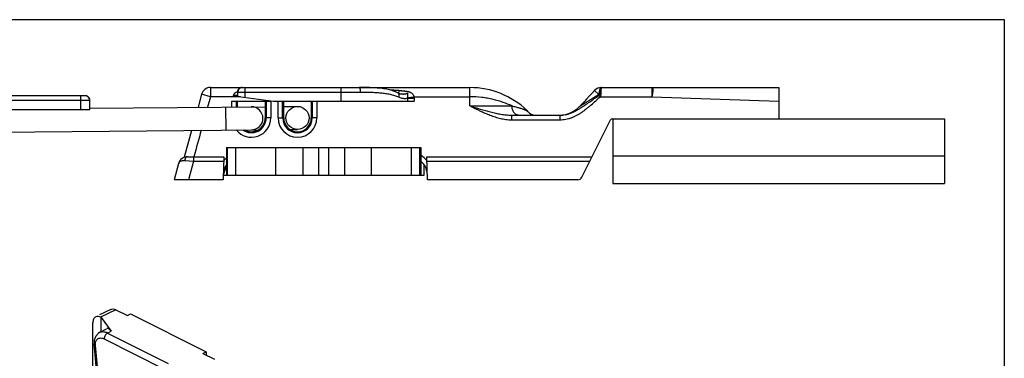
# Model space of a CAD drawing. Units: millimetres. Extents: x 350 to 560, y -53 to 244.
# Drawn here: x 453 to 560, y 208 to 244 of the extents above; entities that cross this region are included whole.
import ezdxf

# ---------------------------------------------------------------- set-up
doc = ezdxf.new("R2010")
doc.units = ezdxf.units.MM
doc.header["$LTSCALE"] = 19.36
doc.layers.get('0').update_dxf_attribs({"linetype": 'CONTINUOUS'})

msp = doc.modelspace()

# ---------------------------------------------------------------- linework, layer by layer
for p, q in [((560.26, 244.33), (350.26, 244.33)), ((560.26, -52.67), (560.26, 244.33))]:
    msp.add_line(p, q)
at = {"color": 7, "linetype": 'Continuous'}
for p, q in [((473.15, 236.25), (472.76, 234.83)), ((474.11, 236.98), (502.27, 236.98)), ((477.03, 236.48), (477.03, 236.03)), ((494.65, 236.31), (494.63, 236.32)), ((494.65, 236.31), (494.65, 236.31)), ((515.5, 236.34), (515.21, 236.03)), ((515.79, 236.66), (515.5, 236.34)), ((516.53, 236.98), (535.77, 236.98)), ((535.77, 236.98), (535.77, 233.58)), ((460.51, 236.08), (401.05, 236.08)), ((461.03, 234.58), (461.03, 235.58)), ((476.44, 235.48), (480.65, 235.48)), ((476.6, 236.09), (480.95, 235.48)), ((477.05, 234.87), (477.05, 235.48)), ((480.05, 235.48), (480.05, 233.68)), ((480.95, 235.48), (496.2, 235.48)), ((482.05, 233.68), (482.05, 235.48)), ((485.05, 235.48), (485.05, 233.68)), ((514.4, 235.17), (514.15, 234.91)), ((514.66, 235.44), (514.4, 235.17)), ((514.93, 235.73), (514.66, 235.44)), ((515.21, 236.03), (514.93, 235.73)), ((522.02, 235.98), (535.77, 235.48)), ((414.08, 234.58), (461.03, 234.58)), ((461.03, 234.73), (480.05, 234.9)), ((482.05, 234.92), (483.54, 234.93)), ((506.77, 233.98), (512.02, 233.98)), ((514.41, 227.26), (517.51, 233.47)), ((517.69, 233.58), (553.77, 233.58)), ((517.77, 233.58), (517.77, 226.58)), ((553.77, 233.58), (553.77, 226.58)), ((416.06, 231.83), (479.32, 232.39)), ((472.06, 232.33), (471.72, 231.11)), ((482.73, 232.42), (483.56, 232.43)), ((471.72, 231.11), (471.24, 229.41)), ((475.85, 230.48), (496.95, 230.48)), ((475.85, 230.48), (475.85, 227.48)), ((496.95, 230.48), (496.95, 227.48)), ((470.65, 228.75), (470.15, 226.98)), ((471.62, 229.48), (475.57, 229.48)), ((475.57, 229.48), (475.48, 226.98)), ((497.57, 229.48), (515.52, 229.48)), ((497.65, 226.98), (497.57, 229.48)), ((517.77, 229.58), (553.77, 229.58)), ((497.3, 227.48), (497.3, 228.48)), ((475.48, 226.98), (470.15, 226.98)), ((475.5, 227.48), (497.3, 227.48)), ((513.97, 226.98), (497.65, 226.98)), ((517.77, 226.58), (553.77, 226.58)), ((463.28, 212.92), (462.07, 212.32)), ((463.82, 212.89), (465.09, 212.25)), ((462.19, 212.07), (462.26, 212.04)), ((462.26, 210.53), (462.26, 212.04)), ((462.26, 212.04), (463.33, 210.56)), ((465.09, 212.25), (465.44, 212.43)), ((465.44, 212.43), (473.64, 208.33)), ((461.34, 197.3), (461.34, 211.46)), ((462.07, 210.43), (462.84, 210.82)), ((462.06, 202.83), (461.49, 209.17)), ((473.29, 208.15), (473.64, 208.33)), ((473.29, 208.15), (474.56, 207.51)), ((473.64, 208.33), (473.64, 207.97))]:
    msp.add_line(p, q, dxfattribs=at)
at = {"color": 9, "linetype": 'Continuous'}
for p, q in [((474.11, 235.98), (473.15, 236.25)), ((474.11, 236.98), (474.11, 235.98)), ((477.08, 236.48), (490.36, 236.48)), ((477.83, 236.98), (477.83, 235.92)), ((488.3, 235.48), (488.3, 236.98)), ((493.58, 236.71), (493.86, 236.71)), ((493.86, 236.63), (493.86, 236.71)), ((502.27, 235.98), (502.27, 236.98)), ((515.79, 236.66), (516.26, 236.23)), ((516.26, 236.23), (516.34, 236.23)), ((522.02, 236.98), (522.02, 235.98)), ((460.99, 235.58), (424.8, 235.58)), ((460.03, 234.58), (460.03, 236.08)), ((474.11, 235.98), (473.8, 234.84)), ((477.38, 235.98), (474.11, 235.98)), ((476.44, 234.87), (476.44, 235.48)), ((476.94, 234.87), (476.94, 235.48)), ((480.15, 235.48), (480.15, 233.68)), ((480.65, 235.48), (480.65, 233.68)), ((481.44, 233.68), (481.44, 235.48)), ((481.94, 233.68), (481.94, 235.48)), ((485.15, 235.48), (485.15, 233.68)), ((485.65, 235.48), (485.65, 233.68)), ((495.48, 235.84), (496.2, 235.84)), ((495.48, 235.84), (495.48, 235.48)), ((495.49, 235.89), (496.19, 235.98)), ((496.19, 235.98), (502.27, 235.98)), ((496.2, 235.84), (496.2, 235.48)), ((502.27, 234.98), (502.27, 235.98)), ((516.26, 236.12), (516.39, 235.98)), ((516.39, 235.98), (522.02, 235.98)), ((475.81, 232.36), (475.79, 234.86)), ((502.27, 234.98), (506.83, 234.98)), ((480.65, 233.68), (480.05, 233.68)), ((481.44, 233.68), (482.05, 233.68)), ((485.65, 233.68), (485.05, 233.68)), ((506.77, 233.98), (506.77, 233.48)), ((506.77, 233.48), (512.02, 233.48)), ((512.02, 233.98), (512.02, 233.48)), ((475.97, 227.48), (475.97, 230.48)), ((476.86, 227.48), (476.86, 230.48)), ((481.21, 227.48), (481.21, 230.48)), ((484.16, 227.48), (484.16, 230.48)), ((485.87, 227.48), (485.87, 230.48)), ((486.92, 230.48), (486.92, 227.48)), ((488.64, 230.48), (488.64, 227.48)), ((491.58, 227.48), (491.58, 230.48)), ((495.93, 227.48), (495.93, 230.48)), ((496.82, 227.48), (496.82, 230.48)), ((471.31, 229.07), (472.28, 228.98)), ((472.28, 228.98), (471.71, 226.98)), ((472.28, 229.48), (472.28, 228.98)), ((472.28, 228.98), (475.55, 228.98)), ((497.58, 228.98), (515.27, 228.98)), ((463.82, 212.89), (462.19, 212.07)), ((462.94, 210.36), (463.33, 210.56)), ((462.07, 210.43), (462.09, 210.44)), ((462.58, 209.71), (469.16, 206.42)), ((462.94, 210.36), (469.51, 207.07)), ((462.2, 202.72), (461.64, 209))]:
    msp.add_line(p, q, dxfattribs=at)
at = {"color": 7, "linetype": 'Continuous'}
for points in [[(477.55, 236.98), (477.54, 236.98), (477.53, 236.98), (477.53, 236.98), (477.52, 236.98), (477.51, 236.98), (477.51, 236.98), (477.5, 236.98), (477.49, 236.98), (477.48, 236.98), (477.47, 236.98), (477.47, 236.97), (477.46, 236.97), (477.45, 236.97), (477.44, 236.97), (477.43, 236.97), (477.42, 236.96), (477.41, 236.96), (477.4, 236.96), (477.39, 236.96), (477.38, 236.95), (477.37, 236.95), (477.35, 236.95), (477.34, 236.94), (477.33, 236.94), (477.32, 236.93), (477.31, 236.93), (477.3, 236.92), (477.29, 236.91), (477.28, 236.91), (477.27, 236.9), (477.26, 236.89), (477.24, 236.89), (477.23, 236.88), (477.22, 236.87), (477.21, 236.86), (477.2, 236.85), (477.19, 236.84), (477.18, 236.83), (477.17, 236.82), (477.16, 236.81), (477.15, 236.8), (477.14, 236.78), (477.13, 236.77), (477.12, 236.76), (477.11, 236.74), (477.1, 236.73), (477.09, 236.72), (477.09, 236.7), (477.08, 236.69), (477.07, 236.67), (477.06, 236.65), (477.06, 236.64), (477.05, 236.62), (477.05, 236.6), (477.04, 236.58), (477.04, 236.56), (477.04, 236.55), (477.04, 236.53), (477.03, 236.51), (477.03, 236.49), (477.03, 236.48)], [(494.43, 236.39), (494.32, 236.44), (494.2, 236.5), (494.08, 236.55), (493.95, 236.59), (493.82, 236.64), (493.67, 236.68), (493.53, 236.72), (493.38, 236.75), (493.23, 236.79), (493.07, 236.82), (492.9, 236.84), (492.74, 236.87), (492.56, 236.89), (492.38, 236.91), (492.19, 236.92), (491.99, 236.94), (491.79, 236.95), (491.58, 236.96), (491.37, 236.97), (491.15, 236.97), (490.93, 236.98), (490.71, 236.98), (490.48, 236.98), (490.26, 236.98)], [(494.63, 236.32), (494.59, 236.33), (494.55, 236.34), (494.51, 236.36), (494.47, 236.38), (494.43, 236.39)], [(461.02, 235.69), (461, 235.75), (460.98, 235.8), (460.95, 235.85), (460.92, 235.89), (460.88, 235.93), (460.85, 235.97), (460.81, 236), (460.76, 236.02), (460.72, 236.04), (460.68, 236.06), (460.64, 236.07), (460.6, 236.07), (460.56, 236.08), (460.53, 236.08), (460.51, 236.08)], [(461.03, 235.58), (461.03, 235.64), (461.02, 235.69)], [(461.65, 210.03), (461.5, 209.58), (461.49, 209.17)], [(462.09, 210.44), (461.94, 210.36), (461.65, 210.03)]]:
    msp.add_lwpolyline(points, dxfattribs=at)
msp.add_circle((483.55, 233.68), 1.25, dxfattribs=at)
for centre, radius, start, end in [((474.11, 235.98), 1, 90, 164.4715), ((502.27, 228.03), 8.94, 46.1883, 90.0001), ((516.53, 235.98), 1, 90, 137.1905), ((478.55, 233.64), 1.25, 270.5093, 90.5093), ((507.77, 233.77), 1, 37.2876, 46.1883), ((509.36, 234.98), 1, 217.2876, 269.367), ((511.98, 236.98), 3, 270.8285, 316.3081), ((478.55, 233.68), 1.5, 240.1655, 360), ((483.55, 233.68), 1.5, 180, 360), ((517.69, 233.38), 0.2, 90, 153.5), ((471.62, 228.48), 1, 90, 164.0482), ((495.64, 227.48), 2, 4.0452, 49.0145), ((477.5, 227.48), 2, 145.6577, 178), ((477.95, 226.98), 2.5, 147.1838, 168.463), ((496.3, 228.48), 1, 0, 7.1915), ((513.97, 227.48), 0.5, 270, 333.5)]:
    msp.add_arc(centre, radius, start, end, dxfattribs=at)
at = {"color": 9, "linetype": 'Continuous'}
for centre, radius, start, end in [((516.4, 234.31), 1.93, 88.1358, 91.8641), ((460.47, 235.58), 0.523, 0.0416, 10.7982), ((478.08, 235.98), 1.48, 174.1138, 175.6034), ((495.1, 235.84), 1.11, 359.9813, 7.1579), ((478.55, 233.68), 2.1, 218.4676, 360), ((478.55, 233.68), 1.6, 234.2742, 360), ((483.55, 233.68), 2.1, 180, 360), ((483.55, 233.68), 1.6, 180, 360), ((477.5, 227.48), 2.5, 131.3378, 141.1301), ((495.64, 227.48), 2.5, 38.8699, 58.356), ((462.03, 208.61), 1.23, 63.3818, 68.0393), ((462.22, 208.93), 1.61, 63.3824, 68.121)]:
    msp.add_arc(centre, radius, start, end, dxfattribs=at)
at = {"color": 7, "linetype": 'Continuous'}
msp.add_ellipse((463.33, 208.83), major_axis=(-0.43, 2.02), ratio=0.305429, start_param=-0.605124, end_param=0.078969, dxfattribs=at)
at = {"color": 9, "linetype": 'Continuous'}
for points, knots in [([(476.6, 236.13), (476.61, 236.15), (476.62, 236.2), (476.66, 236.27), (476.71, 236.33), (476.76, 236.39), (476.83, 236.43), (476.92, 236.48), (476.99, 236.51), (477.04, 236.53)], [0, 0, 0, 0, 0.126565, 0.251908, 0.37656, 0.500962, 0.625389, 0.750001, 1, 1, 1, 1]), ([(477.03, 236.48), (477.03, 236.48), (477.03, 236.48), (477.03, 236.48), (477.03, 236.48), (477.04, 236.48), (477.04, 236.48), (477.04, 236.48), (477.05, 236.48), (477.06, 236.48), (477.07, 236.48), (477.07, 236.48), (477.08, 236.48)], [0, 0, 0, 0, 0.005498, 0.017817, 0.037735, 0.065391, 0.144023, 0.253748, 0.394447, 0.565922, 0.767909, 1, 1, 1, 1]), ([(477.55, 236.98), (477.52, 236.98), (477.46, 236.97), (477.37, 236.94), (477.28, 236.9), (477.21, 236.83), (477.15, 236.76), (477.11, 236.67), (477.08, 236.58), (477.08, 236.51), (477.08, 236.48)], [0, 0, 0, 0, 0.121688, 0.243889, 0.367033, 0.4914, 0.617075, 0.743948, 0.871729, 1, 1, 1, 1]), ([(490.26, 236.98), (490.26, 236.98), (490.26, 236.98), (490.27, 236.98), (490.27, 236.98)], [0, 0, 0, 0, 0.24181, 1, 1, 1, 1]), ([(490.27, 236.98), (490.27, 236.97), (490.28, 236.97), (490.29, 236.96), (490.3, 236.94), (490.31, 236.92), (490.31, 236.9), (490.32, 236.86), (490.34, 236.81), (490.35, 236.74), (490.36, 236.63), (490.36, 236.54), (490.36, 236.48)], [0, 0, 0, 0, 0.022504, 0.050279, 0.084169, 0.124484, 0.171233, 0.224247, 0.347783, 0.491783, 0.651911, 1, 1, 1, 1]), ([(490.36, 236.48), (490.55, 236.48), (490.93, 236.48), (491.49, 236.47), (492.04, 236.45), (492.57, 236.41), (493.09, 236.35), (493.59, 236.26), (494.07, 236.13), (494.37, 236.02), (494.52, 235.95)], [0, 0, 0, 0, 0.134935, 0.267729, 0.397937, 0.525144, 0.649006, 0.769322, 0.886151, 1, 1, 1, 1]), ([(493.86, 236.71), (493.99, 236.71), (494.25, 236.7), (494.51, 236.68), (494.64, 236.66)], [0, 0, 0, 0, 0.500865, 1, 1, 1, 1]), ([(494.43, 236.39), (494.44, 236.39), (494.47, 236.37), (494.5, 236.33), (494.53, 236.28), (494.54, 236.23), (494.55, 236.16), (494.55, 236.07), (494.53, 235.99), (494.52, 235.95)], [0, 0, 0, 0, 0.095605, 0.195849, 0.304349, 0.42323, 0.553177, 0.693709, 1, 1, 1, 1]), ([(494.45, 236.39), (494.45, 236.39), (494.47, 236.4), (494.49, 236.42), (494.51, 236.45), (494.54, 236.48), (494.56, 236.52), (494.6, 236.58), (494.62, 236.63), (494.64, 236.66)], [0, 0, 0, 0, 0.077218, 0.167755, 0.27229, 0.390973, 0.523615, 0.669777, 1, 1, 1, 1]), ([(494.64, 236.66), (494.66, 236.66), (494.7, 236.65), (494.75, 236.65), (494.81, 236.64), (494.89, 236.63), (494.98, 236.62), (495.1, 236.61), (495.21, 236.6), (495.32, 236.58), (495.42, 236.57), (495.49, 236.56), (495.55, 236.55), (495.61, 236.53), (495.66, 236.52), (495.71, 236.5), (495.78, 236.47), (495.86, 236.42), (495.95, 236.36), (496.03, 236.28), (496.1, 236.19), (496.16, 236.09), (496.18, 236.02), (496.19, 235.98)], [0, 0, 0, 0, 0.031466, 0.062958, 0.094461, 0.125976, 0.189029, 0.252097, 0.315165, 0.378218, 0.44123, 0.472703, 0.504133, 0.53548, 0.566663, 0.597631, 0.628416, 0.68963, 0.750762, 0.812177, 0.874156, 0.936823, 1, 1, 1, 1]), ([(494.65, 236.31), (494.68, 236.31), (494.73, 236.3), (494.82, 236.28), (494.9, 236.28), (494.99, 236.27), (495.06, 236.27), (495.11, 236.28), (495.15, 236.28), (495.19, 236.28), (495.23, 236.29), (495.27, 236.3), (495.31, 236.31), (495.33, 236.31), (495.35, 236.32), (495.37, 236.33), (495.39, 236.33), (495.41, 236.34), (495.43, 236.35), (495.44, 236.35), (495.45, 236.35), (495.46, 236.36), (495.47, 236.36), (495.48, 236.36), (495.49, 236.36), (495.49, 236.36), (495.5, 236.36), (495.5, 236.35), (495.5, 236.34), (495.5, 236.33), (495.5, 236.32), (495.5, 236.3), (495.5, 236.29), (495.5, 236.27), (495.5, 236.25), (495.5, 236.23), (495.5, 236.21), (495.5, 236.19), (495.5, 236.16), (495.5, 236.12), (495.5, 236.07), (495.5, 236.03), (495.5, 235.97), (495.49, 235.92), (495.49, 235.89)], [0, 0, 0, 0, 0.064459, 0.128467, 0.192013, 0.255113, 0.317787, 0.348977, 0.380088, 0.411123, 0.442102, 0.473046, 0.503988, 0.519473, 0.534977, 0.550514, 0.566096, 0.581754, 0.597536, 0.605503, 0.613544, 0.621705, 0.630076, 0.6344, 0.638871, 0.643475, 0.647841, 0.655239, 0.662092, 0.668807, 0.675476, 0.688789, 0.702143, 0.715588, 0.729163, 0.742904, 0.756841, 0.771001, 0.80009, 0.830338, 0.861848, 0.894654, 0.928717, 1, 1, 1, 1]), ([(516.26, 236.23), (516.16, 236.17), (515.97, 236.05), (515.72, 235.89), (515.53, 235.77), (515.39, 235.68), (515.24, 235.59), (515.1, 235.5), (514.96, 235.41), (514.82, 235.33), (514.7, 235.25), (514.61, 235.2), (514.55, 235.16), (514.48, 235.11), (514.42, 235.07), (514.36, 235.04), (514.32, 235.02), (514.29, 235), (514.27, 234.98), (514.24, 234.96), (514.22, 234.95), (514.2, 234.94), (514.18, 234.93), (514.18, 234.92), (514.17, 234.92), (514.16, 234.92), (514.16, 234.91), (514.15, 234.91), (514.15, 234.91), (514.15, 234.91), (514.15, 234.91), (514.15, 234.91), (514.15, 234.91), (514.15, 234.91)], [0, 0, 0, 0, 0.138438, 0.276297, 0.344931, 0.413309, 0.48137, 0.549029, 0.616168, 0.682609, 0.748072, 0.7803, 0.81208, 0.843284, 0.873725, 0.903117, 0.917286, 0.931, 0.944149, 0.956584, 0.968109, 0.978456, 0.983079, 0.987269, 0.990965, 0.994107, 0.996633, 0.997647, 0.998486, 0.999145, 0.999619, 0.999905, 1, 1, 1, 1]), ([(516.53, 236.98), (516.52, 236.98), (516.5, 236.98), (516.48, 236.97), (516.46, 236.95), (516.44, 236.92), (516.41, 236.89), (516.39, 236.86), (516.37, 236.82), (516.35, 236.75), (516.32, 236.65), (516.3, 236.55), (516.28, 236.46), (516.27, 236.38), (516.26, 236.31), (516.26, 236.26), (516.26, 236.23)], [0, 0, 0, 0, 0.027752, 0.057614, 0.091228, 0.129701, 0.173653, 0.223384, 0.278965, 0.340314, 0.479394, 0.638131, 0.723819, 0.813052, 0.905303, 1, 1, 1, 1]), ([(516.26, 236.12), (516.27, 236.13), (516.28, 236.14), (516.31, 236.16), (516.32, 236.18), (516.33, 236.2), (516.33, 236.21), (516.34, 236.22), (516.34, 236.23)], [0, 0, 0, 0, 0.251435, 0.50289, 0.628466, 0.753522, 0.877547, 1, 1, 1, 1]), ([(516.34, 236.23), (516.34, 236.28), (516.35, 236.38), (516.36, 236.53), (516.38, 236.65), (516.4, 236.75), (516.42, 236.82), (516.43, 236.86), (516.44, 236.89), (516.46, 236.92), (516.48, 236.95), (516.49, 236.97), (516.51, 236.98), (516.52, 236.98), (516.53, 236.98)], [0, 0, 0, 0, 0.194692, 0.376117, 0.539679, 0.681433, 0.743151, 0.798368, 0.846917, 0.888772, 0.924123, 0.953517, 0.978111, 1, 1, 1, 1]), ([(516.46, 236.23), (516.46, 236.21), (516.46, 236.16), (516.44, 236.08), (516.41, 236.02), (516.39, 235.98)], [0, 0, 0, 0, 0.246532, 0.496275, 1, 1, 1, 1]), ([(516.53, 236.98), (516.53, 236.98), (516.52, 236.98), (516.52, 236.98), (516.52, 236.97), (516.52, 236.97), (516.51, 236.96), (516.51, 236.95), (516.51, 236.94), (516.5, 236.92), (516.5, 236.89), (516.49, 236.86), (516.49, 236.82), (516.48, 236.75), (516.48, 236.65), (516.47, 236.52), (516.46, 236.38), (516.46, 236.28), (516.46, 236.23)], [0, 0, 0, 0, 0.004009, 0.009091, 0.015834, 0.024484, 0.035145, 0.047864, 0.062657, 0.079522, 0.11941, 0.167346, 0.223054, 0.286189, 0.433065, 0.604128, 0.794817, 1, 1, 1, 1]), ([(460.98, 235.68), (460.97, 235.73), (460.93, 235.84), (460.82, 235.97), (460.68, 236.06), (460.57, 236.08), (460.51, 236.08)], [0, 0, 0, 0, 0.255184, 0.506624, 0.754604, 1, 1, 1, 1]), ([(461.03, 235.58), (461.03, 235.58), (461.03, 235.58), (461.02, 235.58), (461.01, 235.58), (461, 235.58), (460.99, 235.58)], [0, 0, 0, 0, 0.069716, 0.258278, 0.568865, 1, 1, 1, 1]), ([(477.03, 236.12), (476.96, 236.12), (476.82, 236.12), (476.68, 236.12), (476.6, 236.13)], [0, 0, 0, 0, 0.487176, 1, 1, 1, 1]), ([(494.52, 235.95), (494.6, 235.91), (494.76, 235.85), (495.01, 235.8), (495.21, 235.79), (495.37, 235.81), (495.45, 235.83), (495.48, 235.84)], [0, 0, 0, 0, 0.264765, 0.518, 0.761669, 0.881175, 1, 1, 1, 1]), ([(495.49, 235.89), (495.49, 235.89), (495.49, 235.87), (495.49, 235.85), (495.48, 235.84)], [0, 0, 0, 0, 0.251225, 1, 1, 1, 1]), ([(506.83, 234.98), (506.52, 235.13), (505.84, 235.4), (504.95, 235.66), (504.17, 235.82), (503.33, 235.94), (502.7, 235.98), (502.27, 235.98)], [0, 0, 0, 0, 0.219514, 0.463814, 0.593455, 0.726825, 1, 1, 1, 1]), ([(512.02, 233.98), (512.12, 233.98), (512.32, 233.99), (512.62, 234.03), (512.92, 234.1), (513.21, 234.2), (513.48, 234.32), (513.75, 234.45), (514.01, 234.6), (514.27, 234.76), (514.52, 234.92), (514.85, 235.14), (515.27, 235.43), (515.76, 235.77), (516.09, 236.01), (516.26, 236.12)], [0, 0, 0, 0, 0.062787, 0.125555, 0.188291, 0.250967, 0.313546, 0.375982, 0.438257, 0.500417, 0.56256, 0.62477, 0.749504, 0.874619, 1, 1, 1, 1]), ([(512.02, 233.48), (512.13, 233.48), (512.34, 233.49), (512.67, 233.53), (512.98, 233.6), (513.29, 233.7), (513.59, 233.82), (513.88, 233.97), (514.16, 234.13), (514.42, 234.31), (514.68, 234.5), (514.94, 234.7), (515.19, 234.9), (515.51, 235.18), (515.91, 235.54), (516.23, 235.83), (516.39, 235.98)], [0, 0, 0, 0, 0.062495, 0.124989, 0.187485, 0.24998, 0.312474, 0.374969, 0.437465, 0.499965, 0.562467, 0.624971, 0.687476, 0.749981, 0.87499, 1, 1, 1, 1]), ([(502.27, 234.98), (502.62, 234.8), (503.16, 234.53), (503.88, 234.2), (504.44, 233.98), (505, 233.78), (505.58, 233.62), (506.17, 233.51), (506.57, 233.48), (506.77, 233.48)], [0, 0, 0, 0, 0.250031, 0.375048, 0.500063, 0.625072, 0.750071, 0.875051, 1, 1, 1, 1]), ([(502.27, 234.98), (502.64, 234.87), (503.19, 234.69), (503.94, 234.48), (504.5, 234.33), (505.06, 234.19), (505.62, 234.08), (506.1, 234.02), (506.48, 233.99), (506.67, 233.98), (506.77, 233.98)], [0, 0, 0, 0, 0.251683, 0.377233, 0.502471, 0.62735, 0.751862, 0.876042, 0.938044, 1, 1, 1, 1]), ([(507.53, 233.98), (507.51, 233.98), (507.46, 233.98), (507.39, 234), (507.32, 234.02), (507.24, 234.07), (507.13, 234.15), (507.03, 234.27), (506.94, 234.42), (506.88, 234.6), (506.84, 234.78), (506.83, 234.91), (506.83, 234.98)], [0, 0, 0, 0, 0.051246, 0.102993, 0.155712, 0.209807, 0.323164, 0.444793, 0.574783, 0.712046, 0.854625, 1, 1, 1, 1]), ([(506.83, 234.98), (506.97, 234.95), (507.17, 234.9), (507.44, 234.83), (507.61, 234.78), (507.77, 234.73), (507.92, 234.68), (508.05, 234.64), (508.16, 234.59), (508.26, 234.55), (508.33, 234.51), (508.38, 234.49), (508.41, 234.47), (508.44, 234.45), (508.47, 234.44), (508.49, 234.42), (508.51, 234.41), (508.52, 234.4), (508.53, 234.39), (508.54, 234.39), (508.54, 234.39), (508.55, 234.38), (508.55, 234.38), (508.56, 234.38), (508.56, 234.38), (508.56, 234.38), (508.56, 234.37), (508.56, 234.37), (508.56, 234.37), (508.56, 234.37), (508.56, 234.37), (508.56, 234.37)], [0, 0, 0, 0, 0.235898, 0.342806, 0.441916, 0.53298, 0.615819, 0.690334, 0.756506, 0.814397, 0.864136, 0.886003, 0.905898, 0.923845, 0.939864, 0.953974, 0.966189, 0.976519, 0.980979, 0.98497, 0.988491, 0.991544, 0.994127, 0.996241, 0.997885, 0.998531, 0.99906, 0.999471, 0.999765, 0.999941, 1, 1, 1, 1]), ([(470.65, 228.75), (470.66, 228.78), (470.68, 228.83), (470.73, 228.89), (470.79, 228.95), (470.86, 229), (470.96, 229.03), (471.06, 229.06), (471.18, 229.07), (471.27, 229.07), (471.31, 229.07)], [0, 0, 0, 0, 0.096256, 0.195779, 0.301586, 0.416288, 0.542035, 0.680516, 0.832945, 1, 1, 1, 1]), ([(471.62, 229.48), (471.6, 229.48), (471.56, 229.47), (471.51, 229.45), (471.46, 229.41), (471.41, 229.36), (471.37, 229.3), (471.33, 229.2), (471.32, 229.12), (471.31, 229.07)], [0, 0, 0, 0, 0.097882, 0.200192, 0.310348, 0.430268, 0.560407, 0.700026, 1, 1, 1, 1]), ([(462.09, 210.44), (462.19, 210.49), (462.45, 210.53), (462.69, 210.47), (462.82, 210.42)], [0, 0, 0, 0, 0.462377, 1, 1, 1, 1]), ([(461.64, 209), (461.63, 209.06), (461.62, 209.28), (461.68, 209.51), (461.78, 209.63)], [0, 0, 0, 0, 0.288912, 1, 1, 1, 1]), ([(461.78, 209.63), (461.81, 209.68), (461.91, 209.76), (462.16, 209.85), (462.36, 209.8), (462.49, 209.75)], [0, 0, 0, 0, 0.23012, 0.461959, 1, 1, 1, 1]), ([(462.94, 210.36), (462.82, 210.31), (462.65, 210.1), (462.57, 209.84), (462.58, 209.71)], [0, 0, 0, 0, 0.493742, 1, 1, 1, 1]), ([(461.49, 209.17), (461.49, 209.15), (461.51, 209.08), (461.58, 209.02), (461.64, 209)], [0, 0, 0, 0, 0.221432, 1, 1, 1, 1])]:
    msp.add_open_spline(points, degree=3, knots=knots, dxfattribs=at)
at = {"color": 7, "linetype": 'Continuous'}
for points, knots in [([(522.02, 236.98), (522.02, 236.98), (522.03, 236.98), (522.04, 236.97), (522.05, 236.96), (522.06, 236.95), (522.07, 236.93), (522.09, 236.9), (522.1, 236.86), (522.1, 236.81), (522.11, 236.75), (522.11, 236.68), (522.11, 236.61), (522.1, 236.5), (522.08, 236.35), (522.05, 236.17), (522.03, 236.04), (522.02, 235.98)], [0, 0, 0, 0, 0.009796, 0.019815, 0.042248, 0.055442, 0.070218, 0.104967, 0.147077, 0.196638, 0.253477, 0.317243, 0.387452, 0.463507, 0.630338, 0.8115, 1, 1, 1, 1]), ([(463.28, 212.92), (463.36, 212.96), (463.55, 212.99), (463.73, 212.93), (463.82, 212.89)], [0, 0, 0, 0, 0.464929, 1, 1, 1, 1]), ([(461.65, 212.11), (461.55, 212.06), (461.38, 211.85), (461.34, 211.6), (461.34, 211.46)], [0, 0, 0, 0, 0.448747, 1, 1, 1, 1]), ([(462.19, 212.07), (462.1, 212.12), (461.92, 212.18), (461.73, 212.15), (461.65, 212.11)], [0, 0, 0, 0, 0.535071, 1, 1, 1, 1])]:
    msp.add_open_spline(points, degree=3, knots=knots, dxfattribs=at)
at = {"color": 9, "linetype": 'Continuous'}
msp.add_open_spline([(473.1, 232.34), (472.83, 231.38), (472.57, 230.43), (472.3, 229.48)], degree=3, dxfattribs=at)

doc.saveas('drawing.dxf')
